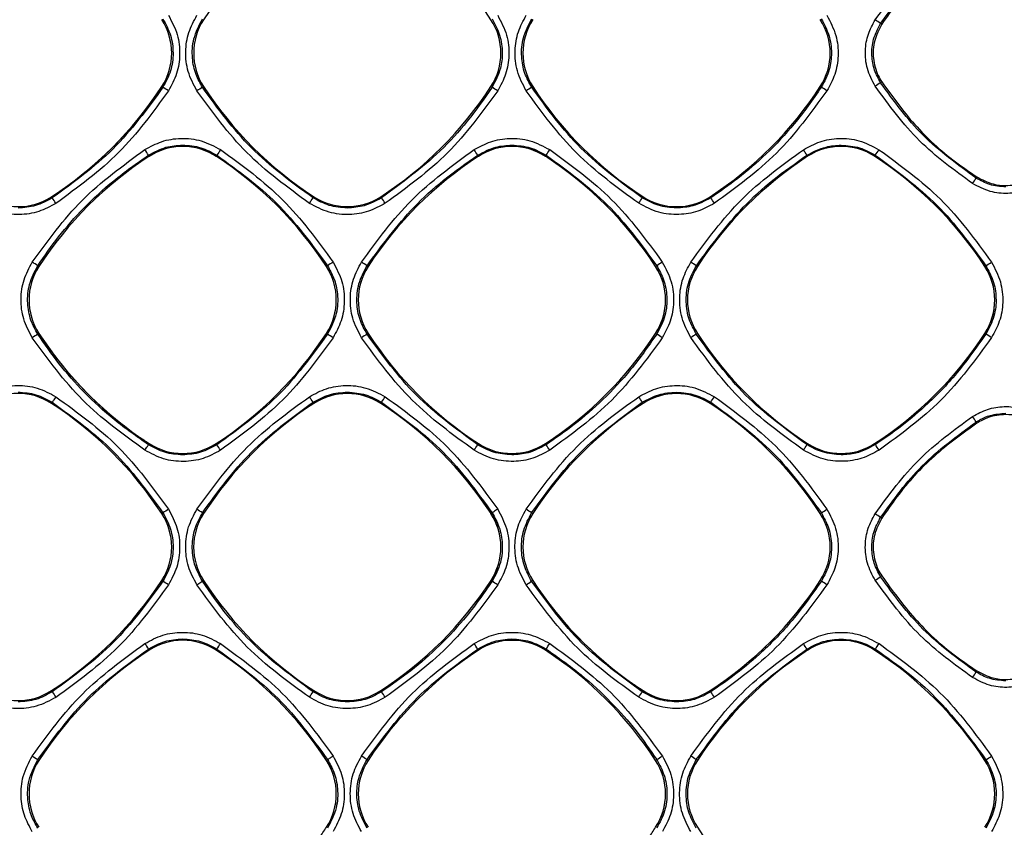
# Model space of a CAD drawing. Units: millimetres. Extents: x -2021 to 1230, y -744 to 1101.
# Drawn here: x 228 to 303, y 186 to 248 of the extents above; entities that cross this region are included whole.
import ezdxf

# ---------------------------------------------------------------- set-up
doc = ezdxf.new("R2010")
doc.units = ezdxf.units.MM

msp = doc.modelspace()

# ---------------------------------------------------------------- linework, layer by layer
at = {"color": 7, "linetype": 'Continuous', "lineweight": 25}
for p, q in [((293.424, 247.375), (293.336, 247.432)), ((293.423, 242.992), (293.335, 242.935)), ((238.836, 242.585), (238.749, 242.641)), ((241.927, 242.643), (241.838, 242.585)), ((263.834, 242.587), (263.747, 242.643)), ((266.924, 242.641), (266.841, 242.587)), ((288.829, 242.589), (288.749, 242.641)), ((237.795, 237.341), (237.738, 237.428)), ((242.879, 237.341), (242.936, 237.428)), ((262.795, 237.341), (262.739, 237.426)), ((267.879, 237.341), (267.934, 237.425)), ((287.795, 237.341), (287.742, 237.422)), ((292.879, 237.341), (292.931, 237.421)), ((300.642, 235.774), (300.585, 235.686)), ((230.379, 234.271), (230.436, 234.183)), ((250.296, 234.273), (250.238, 234.184)), ((255.378, 234.273), (255.435, 234.185)), ((275.295, 234.271), (275.24, 234.187)), ((280.379, 234.271), (280.433, 234.188)), ((229.424, 228.971), (229.336, 229.028)), ((251.249, 228.971), (251.336, 229.027)), ((254.424, 228.971), (254.338, 229.027)), ((276.249, 228.971), (276.334, 229.026)), ((279.424, 228.971), (279.341, 229.025)), ((301.249, 228.971), (301.329, 229.022)), ((229.424, 223.886), (229.336, 223.829)), ((251.337, 223.829), (251.249, 223.886)), ((254.424, 223.886), (254.337, 223.829)), ((276.334, 223.831), (276.249, 223.886)), ((279.424, 223.886), (279.34, 223.831)), ((301.329, 223.834), (301.249, 223.886)), ((230.379, 218.566), (230.437, 218.655)), ((250.295, 218.566), (250.237, 218.654)), ((255.379, 218.566), (255.436, 218.654)), ((275.295, 218.566), (275.239, 218.652)), ((280.379, 218.566), (280.434, 218.651)), ((300.642, 217.066), (300.585, 217.154)), ((237.795, 215.516), (237.737, 215.427)), ((242.879, 215.516), (242.937, 215.428)), ((262.795, 215.516), (262.738, 215.429)), ((267.879, 215.516), (267.936, 215.429)), ((287.795, 215.516), (287.74, 215.432)), ((292.879, 215.516), (292.933, 215.433)), ((238.749, 210.196), (238.838, 210.254)), ((241.924, 210.196), (241.836, 210.254)), ((263.749, 210.196), (263.837, 210.253)), ((266.924, 210.196), (266.837, 210.253)), ((288.749, 210.196), (288.833, 210.251)), ((293.421, 209.848), (293.333, 209.905)), ((238.749, 205.111), (238.838, 205.053)), ((241.924, 205.111), (241.836, 205.053)), ((263.837, 205.054), (263.749, 205.111)), ((266.924, 205.111), (266.837, 205.054)), ((288.834, 205.056), (288.749, 205.111)), ((293.42, 205.459), (293.333, 205.402)), ((237.795, 199.811), (237.737, 199.9)), ((242.879, 199.811), (242.937, 199.9)), ((262.795, 199.811), (262.737, 199.899)), ((267.879, 199.811), (267.936, 199.899)), ((287.795, 199.811), (287.739, 199.896)), ((292.879, 199.811), (292.934, 199.895)), ((300.641, 198.24), (300.584, 198.152)), ((230.379, 196.741), (230.437, 196.652)), ((250.295, 196.741), (250.237, 196.652)), ((255.379, 196.741), (255.437, 196.652)), ((275.295, 196.741), (275.238, 196.654)), ((280.379, 196.741), (280.435, 196.655)), ((229.424, 191.441), (229.336, 191.498)), ((251.249, 191.441), (251.338, 191.499)), ((254.424, 191.441), (254.336, 191.499)), ((276.249, 191.441), (276.336, 191.497)), ((279.424, 191.441), (279.338, 191.497)), ((301.249, 191.441), (301.332, 191.495))]:
    msp.add_line(p, q, dxfattribs=at)
at = {"color": 7, "linetype": 'Continuous', "lineweight": 25, "flags": 128}
for points in [[(230.71, 219.075), (230.657, 218.994), (230.607, 218.916), (230.56, 218.844), (230.519, 218.78), (230.485, 218.728), (230.459, 218.689), (230.443, 218.664), (230.437, 218.655)], [(237.465, 215.009), (237.518, 215.09), (237.568, 215.168), (237.615, 215.239), (237.656, 215.302), (237.69, 215.354), (237.715, 215.393), (237.731, 215.418), (237.737, 215.427)], [(264.259, 210.527), (264.178, 210.474), (264.099, 210.423), (264.027, 210.376), (263.963, 210.335), (263.911, 210.301), (263.871, 210.275), (263.846, 210.259), (263.837, 210.253)], [(241.417, 204.782), (241.498, 204.834), (241.575, 204.885), (241.647, 204.931), (241.71, 204.972), (241.763, 205.006), (241.802, 205.031), (241.826, 205.047), (241.836, 205.053)], [(251.758, 191.771), (251.677, 191.719), (251.599, 191.668), (251.527, 191.621), (251.464, 191.58), (251.412, 191.546), (251.372, 191.521), (251.347, 191.505), (251.338, 191.499)]]:
    msp.add_lwpolyline(points, dxfattribs=at)
at = {"color": 7, "linetype": 'Continuous', "lineweight": 25}
for centre, radius, start, end in [((265.832, 232.188), 28.511, 123.01995, 146.98005), ((239.841, 232.188), 28.511, 33.01995, 56.98005), ((234.838, 245.184), 4.665, 0, 33.04691), ((234.838, 245.184), 4.666, 326.98004, 33.01995), ((245.836, 245.184), 4.663, 146.98005, 213.01995), ((259.838, 245.184), 4.663, 326.98005, 33.01995), ((270.836, 245.184), 4.666, 146.98005, 213.01995), ((284.838, 245.184), 4.666, 326.98004, 33.01995), ((289.39, 242.056), 6.668, 53.72292, 57.99585), ((234.838, 245.184), 4.665, 326.98003, 0), ((214.841, 258.179), 28.514, 303.01995, 326.98005), ((214.841, 258.179), 28.514, 325.09854, 326.98005), ((231.697, 230.904), 13.69, 56.47956, 58.56993), ((256.004, 220.101), 26.575, 122.21262, 123.28123), ((265.832, 258.179), 28.511, 213.01995, 236.98005), ((239.841, 258.179), 28.511, 303.01995, 326.98005), ((258.843, 234.21), 9.75, 56.27191, 59.21534), ((285.563, 213.085), 34.941, 122.40038, 123.20922), ((290.832, 258.179), 28.514, 213.01995, 236.98005), ((264.841, 258.179), 28.514, 303.01995, 326.98005), ((285.105, 236.158), 7.432, 56.04891, 59.92521), ((327.63, 189.479), 63.511, 122.68262, 123.12494), ((214.841, 258.179), 28.514, 303.01995, 325.09854), ((221.972, 227.638), 18.559, 31.83911, 33.38895), ((240.337, 233.429), 4.665, 90, 123.01995), ((240.337, 233.429), 4.666, 56.98005, 123.01995), ((240.337, 233.429), 4.665, 56.98006, 90), ((508.055, 65.565), 315.951, 146.95523, 147.0467), ((253.19, 231.675), 11.147, 31.06006, 33.63847), ((265.337, 233.429), 4.665, 90, 123.01995), ((265.337, 233.429), 4.666, 56.98005, 123.01995), ((265.337, 233.429), 4.665, 56.98006, 90), ((222.849, 267.189), 54.023, 326.56835, 327.10545), ((281.181, 233.612), 7.587, 30.14498, 33.92795), ((290.337, 233.429), 4.666, 56.98005, 123.01995), ((275.791, 249.019), 20.695, 325.91539, 327.32364), ((253.332, 213.433), 28.514, 123.01995, 146.98005), ((227.341, 213.433), 28.514, 33.01995, 56.98005), ((278.332, 213.433), 28.514, 123.01995, 146.98005), ((252.341, 213.433), 28.514, 33.01995, 56.98005), ((303.332, 213.433), 28.514, 123.01995, 146.98005), ((277.341, 213.433), 28.514, 33.01995, 56.98005), ((286.744, 244.234), 16.267, 326.57151, 328.30041), ((227.837, 238.183), 4.666, 236.98005, 303.01995), ((210.081, 220.501), 24.526, 32.7431, 33.90697), ((60.213, 357.227), 226.383, 326.95129, 327.07668), ((252.837, 238.183), 4.663, 236.98005, 303.01995), ((244.315, 226.505), 13.514, 32.51513, 34.62842), ((246.333, 252.527), 34.234, 326.78149, 327.60703), ((277.837, 238.183), 4.666, 236.98005, 303.01995), ((273.371, 229.145), 8.678, 32.23277, 35.52878), ((233.336, 226.429), 4.666, 146.98005, 213.01995), ((214.463, 206.842), 26.71, 56.16423, 57.23749), ((247.338, 226.429), 4.665, 0, 33.04691), ((247.338, 226.429), 4.666, 326.98004, 33.01995), ((280.16, 185.376), 52.309, 122.88497, 123.43693), ((258.336, 226.429), 4.666, 146.98005, 213.01995), ((245.904, 216.746), 14.898, 55.52233, 57.44276), ((272.338, 226.429), 4.665, 0, 33.04691), ((272.338, 226.429), 4.666, 326.98004, 33.01995), ((331.74, 144.473), 101.089, 122.94912, 123.23625), ((283.336, 226.429), 4.666, 146.98005, 213.01995), ((273.676, 221.003), 9.821, 54.77237, 57.67621), ((297.338, 226.429), 4.665, 0, 33.04691), ((297.338, 226.429), 4.666, 326.98004, 33.01995), ((190.888, 399.673), 203.27, 302.90998, 303.0536), ((247.338, 226.429), 4.665, 326.98003, 0), ((272.338, 226.429), 4.665, 326.98003, 0), ((297.338, 226.429), 4.665, 326.98003, 0), ((267.9, 163.797), 71.351, 122.71646, 123.11669), ((253.332, 239.424), 28.514, 213.0183, 235.09854), ((253.332, 239.424), 28.514, 213.01995, 236.98005), ((227.341, 239.424), 28.514, 303.01995, 326.98005), ((241.507, 208.004), 18.63, 56.61322, 58.15266), ((294.877, 160.753), 74.981, 122.72933, 123.10852), ((278.332, 239.424), 28.514, 213.01995, 236.98005), ((252.341, 239.424), 28.514, 303.01995, 326.98005), ((270.534, 214.208), 11.236, 56.36101, 58.92217), ((419.119, 8.074), 257.079, 122.93733, 123.0473), ((303.332, 239.424), 28.514, 213.01995, 236.98005), ((277.341, 239.424), 28.514, 303.01995, 326.98005), ((297.196, 216.771), 8.183, 56.1328, 59.66481), ((227.837, 214.654), 4.666, 56.98005, 123.01995), ((231.03, 206.625), 22.663, 32.05818, 33.32374), ((252.837, 214.654), 4.665, 90, 123.01995), ((252.837, 214.654), 4.666, 56.98005, 123.01995), ((252.837, 214.654), 4.665, 56.98006, 90), ((191.162, 260.886), 76.907, 326.69264, 327.06762), ((265.322, 212.66), 11.586, 31.13839, 33.6115), ((277.837, 214.654), 4.665, 90, 123.01995), ((277.837, 214.654), 4.666, 56.98005, 123.01995), ((277.837, 214.654), 4.665, 56.98005, 90), ((259.793, 232.523), 24.87, 326.09732, 327.26239), ((214.841, 194.658), 28.514, 33.01995, 56.98005), ((265.832, 194.658), 28.514, 123.01995, 146.98005), ((239.841, 194.658), 28.514, 33.01995, 56.98005), ((290.832, 194.658), 28.514, 123.01995, 146.98005), ((264.841, 194.658), 28.514, 33.01995, 56.98005), ((294.06, 213.365), 7.545, 30.14116, 33.93056), ((253.332, 239.424), 28.514, 235.09854, 236.98005), ((240.337, 219.428), 4.666, 236.98005, 303.01995), ((212.98, 195.505), 35.976, 32.83056, 33.62596), ((221.572, 241.731), 48.851, 326.84206, 327.42409), ((265.337, 219.428), 4.666, 236.98005, 303.01995), ((256.096, 207.281), 14.373, 32.54359, 34.53618), ((271.488, 225.546), 19.143, 326.62693, 328.10535), ((290.337, 219.428), 4.666, 236.98005, 303.01995), ((285.884, 210.398), 8.663, 32.22553, 35.53851), ((234.838, 207.654), 4.665, 0, 33.04691), ((234.838, 207.654), 4.666, 326.98005, 33.01995), ((373.57, 3.647), 246.656, 122.99277, 123.10913), ((245.836, 207.654), 4.666, 146.98005, 213.01995), ((212.477, 165.775), 53.294, 56.57208, 57.10929), ((259.838, 207.654), 4.665, 0, 33.04691), ((259.838, 207.654), 4.666, 326.98004, 33.01995), ((270.836, 207.654), 4.666, 146.98005, 213.01995), ((256.807, 195.514), 17.828, 55.76202, 57.36348), ((284.838, 207.654), 4.666, 326.98004, 33.01995), ((250.519, 269.911), 70.904, 302.7086, 303.11803), ((287.242, 201.226), 10.603, 54.93629, 57.61674), ((234.838, 207.654), 4.665, 326.98003, 0), ((259.838, 207.654), 4.665, 326.98003, 0), ((214.841, 220.649), 28.514, 303.01995, 326.98005), ((159.894, 82.879), 145.461, 56.93413, 57.13109), ((265.832, 220.649), 28.514, 213.01995, 236.98005), ((239.841, 220.649), 28.514, 303.01995, 326.98005), ((252.009, 186.156), 22.294, 56.66947, 57.95828), ((129.226, 416.076), 251.926, 302.99627, 303.10916), ((290.832, 220.649), 28.514, 213.0183, 235.09854), ((290.832, 220.649), 28.514, 213.01995, 236.98005), ((264.841, 220.649), 28.514, 303.01995, 326.98005), ((282.42, 194.486), 12.364, 56.41692, 58.7512), ((267.971, 243.728), 45.958, 302.87845, 303.49318), ((240.337, 195.899), 4.666, 56.98005, 123.01995), ((265.337, 195.899), 4.665, 90, 123.01995), ((265.337, 195.899), 4.666, 56.98005, 123.01995), ((265.337, 195.899), 4.665, 56.98005, 90), ((290.337, 195.899), 4.665, 90, 123.01995), ((290.337, 195.899), 4.666, 56.98005, 123.01995), ((290.337, 195.899), 4.665, 56.98005, 90), ((253.332, 175.903), 28.514, 123.01995, 146.98005), ((625.572, 452.425), 462.801, 213.00682, 213.0687), ((227.341, 175.903), 28.514, 33.01995, 56.98005), ((-64.074, 399.859), 366.386, 326.92342, 327.00167), ((278.332, 175.903), 28.514, 123.01995, 146.98005), ((243.014, 187.534), 23.279, 32.08604, 33.31583), ((252.341, 175.903), 28.514, 33.01995, 56.98005), ((238.335, 219.594), 35.555, 326.36239, 327.17282), ((303.332, 175.903), 28.514, 123.01995, 146.98005), ((278.266, 194.192), 11.058, 31.05308, 33.63659), ((277.341, 175.903), 28.514, 33.01995, 56.98005), ((280.158, 208.655), 15.49, 325.56436, 327.43325), ((289.68, 204.789), 12.765, 326.45434, 328.6727), ((227.837, 200.653), 4.666, 236.98005, 303.01995), ((275.566, 225.528), 53.576, 212.61302, 213.1479), ((128.364, 275.404), 145.103, 326.93311, 327.13017), ((252.837, 200.653), 4.666, 236.98005, 303.01995), ((222.634, 174.879), 39.372, 32.84748, 33.57527), ((290.832, 220.649), 28.514, 235.09854, 236.98005), ((253.544, 210.302), 25.63, 326.71528, 327.82542), ((277.837, 200.653), 4.666, 236.98005, 303.01995), ((269.225, 188.915), 13.623, 32.51463, 34.62265), ((233.336, 188.899), 4.666, 146.98005, 213.01995), ((249.612, 223.402), 37.802, 236.80411, 237.56267), ((247.338, 188.899), 4.665, 0, 33.04691), ((247.338, 188.899), 4.666, 326.98004, 33.01995), ((258.336, 188.899), 4.666, 146.98005, 213.01995), ((218.247, 136.662), 65.646, 56.65079, 57.08654), ((272.338, 188.899), 4.665, 0, 33.04691), ((272.338, 188.899), 4.666, 326.98004, 33.01995), ((246.134, 238.68), 56.022, 302.62418, 303.13962), ((283.336, 188.899), 4.666, 146.98005, 213.01995), ((268.619, 175.7), 19.09, 55.84336, 57.33495), ((297.338, 188.899), 4.665, 0, 33.04691), ((297.338, 188.899), 4.666, 326.98004, 33.01995), ((288.179, 212.442), 24.735, 302.12578, 303.30036), ((247.338, 188.899), 4.665, 326.98003, 0), ((272.338, 188.899), 4.665, 326.98003, 0), ((297.338, 188.899), 4.665, 326.98003, 0), ((227.341, 201.894), 28.514, 325.09854, 326.98005), ((252.341, 201.894), 28.514, 325.09854, 326.98005), ((303.332, 201.894), 28.514, 213.01995, 236.98005)]:
    msp.add_arc(centre, radius, start, end, dxfattribs=at)
for points, knots in [([(292.925, 247.711), (293.965, 249.139), (296.044, 251.992), (298.898, 254.067), (300.323, 255.104)], [0, 0, 0, 0, 0.500569, 1, 1, 1, 1]), ([(293.336, 247.432), (294.265, 248.718), (296.288, 251.521), (299.078, 253.569), (300.587, 254.677)], [0, 0, 0, 0, 0.459028, 1, 1, 1, 1]), ([(300.644, 254.589), (299.538, 253.791), (297.295, 252.172), (294.968, 249.619), (293.799, 247.92), (293.424, 247.375)], [0, 0, 0, 0, 0.397582, 0.806693, 1, 1, 1, 1]), ([(238.835, 247.782), (239.052, 247.379), (239.487, 246.57), (239.664, 245.188), (239.49, 243.802), (239.054, 242.991), (238.836, 242.585)], [0, 0, 0, 0, 0.248724, 0.499267, 0.749627, 1, 1, 1, 1]), ([(239.257, 248.059), (239.511, 247.58), (240.005, 246.648), (240.17, 245.093), (239.955, 243.604), (239.489, 242.744), (239.257, 242.317)], [0, 0, 0, 0, 0.266615, 0.518392, 0.760772, 1, 1, 1, 1]), ([(241.421, 242.317), (241.167, 242.797), (240.672, 243.73), (240.509, 245.286), (240.725, 246.773), (241.191, 247.632), (241.422, 248.059)], [0, 0, 0, 0, 0.267149, 0.518996, 0.761082, 1, 1, 1, 1]), ([(241.838, 242.585), (241.661, 242.902), (241.275, 243.592), (241.02, 244.859), (241.102, 246.354), (241.583, 247.287), (241.839, 247.782)], [0, 0, 0, 0, 0.198151, 0.430932, 0.698257, 1, 1, 1, 1]), ([(263.833, 247.78), (264.05, 247.377), (264.485, 246.568), (264.651, 245.258), (264.507, 243.877), (264.08, 243.059), (263.834, 242.587)], [0, 0, 0, 0, 0.249116, 0.499327, 0.711013, 1, 1, 1, 1]), ([(264.256, 248.058), (264.516, 247.567), (265.017, 246.617), (265.168, 245.046), (264.941, 243.574), (264.482, 242.733), (264.257, 242.319)], [0, 0, 0, 0, 0.273031, 0.527769, 0.768057, 1, 1, 1, 1]), ([(266.426, 242.319), (266.166, 242.813), (265.664, 243.764), (265.515, 245.338), (265.744, 246.807), (266.202, 247.646), (266.427, 248.058)], [0, 0, 0, 0, 0.2739835, 0.5289144, 0.7686801, 1, 1, 1, 1]), ([(266.841, 242.587), (266.65, 242.932), (266.248, 243.659), (266.018, 244.962), (266.131, 246.421), (266.598, 247.314), (266.841, 247.78)], [0, 0, 0, 0, 0.214651, 0.452907, 0.714707, 1, 1, 1, 1]), ([(288.828, 247.777), (289.045, 247.374), (289.48, 246.567), (289.65, 245.227), (289.494, 243.846), (289.063, 243.032), (288.829, 242.589)], [0, 0, 0, 0, 0.249272, 0.499282, 0.72765, 1, 1, 1, 1]), ([(289.255, 248.056), (289.516, 247.56), (290.021, 246.601), (290.165, 245.02), (289.931, 243.557), (289.477, 242.727), (289.256, 242.323)], [0, 0, 0, 0, 0.2759713, 0.5331925, 0.7726624, 1, 1, 1, 1]), ([(292.924, 242.668), (292.693, 243.106), (292.248, 243.953), (292.123, 245.345), (292.332, 246.629), (292.731, 247.357), (292.925, 247.711)], [0, 0, 0, 0, 0.2768633, 0.534674, 0.77358, 1, 1, 1, 1]), ([(293.335, 242.935), (293.165, 243.245), (292.81, 243.892), (292.621, 245.037), (292.732, 246.285), (293.13, 247.041), (293.336, 247.432)], [0, 0, 0, 0, 0.222894, 0.463876, 0.722928, 1, 1, 1, 1]), ([(293.424, 247.375), (293.215, 246.971), (292.796, 246.164), (292.724, 244.78), (293.002, 243.705), (293.327, 243.154), (293.423, 242.992)], [0, 0, 0, 0, 0.292525, 0.585049, 0.877527, 1, 1, 1, 1]), ([(293.423, 242.992), (294.221, 241.887), (295.84, 239.646), (298.394, 237.319), (300.095, 236.15), (300.642, 235.774)], [0, 0, 0, 0, 0.3972622, 0.8060466, 1, 1, 1, 1]), ([(238.836, 242.585), (237.643, 240.947), (235.282, 237.707), (232.04, 235.349), (230.436, 234.183)], [0, 0, 0, 0, 0.505398, 1, 1, 1, 1]), ([(239.257, 242.317), (238.073, 240.687), (235.675, 237.387), (232.378, 234.983), (230.71, 233.767)], [0, 0, 0, 0, 0.493973, 1, 1, 1, 1]), ([(249.968, 233.769), (248.304, 234.982), (245.007, 237.385), (242.609, 240.684), (241.421, 242.317)], [0, 0, 0, 0, 0.504911, 1, 1, 1, 1]), ([(250.238, 234.184), (248.601, 235.378), (245.361, 237.74), (243.004, 240.982), (241.838, 242.585)], [0, 0, 0, 0, 0.505439, 1, 1, 1, 1]), ([(263.834, 242.587), (263.223, 241.713), (262.029, 240.004), (259.332, 237.046), (256.972, 235.313), (255.435, 234.185)], [0, 0, 0, 0, 0.267254, 0.523105, 1, 1, 1, 1]), ([(264.257, 242.319), (263.063, 240.677), (260.664, 237.379), (257.367, 234.976), (255.711, 233.77)], [0, 0, 0, 0, 0.497657, 1, 1, 1, 1]), ([(274.973, 233.773), (273.328, 234.97), (270.03, 237.369), (267.629, 240.667), (266.426, 242.319)], [0, 0, 0, 0, 0.4987756, 1, 1, 1, 1]), ([(275.24, 234.187), (273.613, 235.372), (270.373, 237.732), (268.015, 240.973), (266.841, 242.587)], [0, 0, 0, 0, 0.502091, 1, 1, 1, 1]), ([(288.829, 242.589), (288.17, 241.646), (286.909, 239.843), (284.739, 237.557), (282.605, 235.68), (281.129, 234.666), (280.433, 234.188)], [0, 0, 0, 0, 0.288373, 0.5511705, 0.7883827, 1, 1, 1, 1]), ([(289.256, 242.323), (288.053, 240.67), (285.653, 237.372), (282.356, 234.971), (280.711, 233.774)], [0, 0, 0, 0, 0.501158, 1, 1, 1, 1]), ([(300.32, 235.272), (298.915, 236.293), (296.059, 238.368), (293.98, 241.22), (292.924, 242.668)], [0, 0, 0, 0, 0.492288, 1, 1, 1, 1]), ([(300.585, 235.686), (299.179, 236.71), (296.382, 238.747), (294.347, 241.544), (293.335, 242.935)], [0, 0, 0, 0, 0.502761, 1, 1, 1, 1]), ([(237.467, 237.851), (237.883, 238.077), (238.734, 238.541), (240.224, 238.766), (241.794, 238.603), (242.733, 238.104), (243.21, 237.851)], [0, 0, 0, 0, 0.23289, 0.477407, 0.73445, 1, 1, 1, 1]), ([(262.471, 237.85), (262.88, 238.073), (263.718, 238.531), (265.19, 238.762), (266.767, 238.612), (267.719, 238.109), (268.211, 237.849)], [0, 0, 0, 0, 0.229788, 0.470492, 0.72682, 1, 1, 1, 1]), ([(287.476, 237.847), (287.886, 238.07), (288.722, 238.527), (290.187, 238.757), (291.761, 238.61), (292.715, 238.107), (293.211, 237.846)], [0, 0, 0, 0, 0.2304021, 0.4696175, 0.7243779, 1, 1, 1, 1]), ([(228.918, 229.303), (230.104, 230.934), (232.503, 234.234), (235.801, 236.636), (237.467, 237.851)], [0, 0, 0, 0, 0.494514, 1, 1, 1, 1]), ([(237.738, 237.428), (238.171, 237.663), (238.985, 238.105), (239.906, 238.169), (240.337, 238.198)], [0, 0, 0, 0, 0.532733, 1, 1, 1, 1]), ([(240.337, 238.198), (240.805, 238.163), (241.727, 238.094), (242.537, 237.648), (242.936, 237.428)], [0, 0, 0, 0, 0.507209, 1, 1, 1, 1]), ([(243.21, 237.851), (244.858, 236.652), (248.156, 234.252), (250.557, 230.954), (251.758, 229.303)], [0, 0, 0, 0, 0.499438, 1, 1, 1, 1]), ([(253.921, 229.303), (255.116, 230.945), (257.517, 234.243), (260.815, 236.644), (262.471, 237.85)], [0, 0, 0, 0, 0.497885, 1, 1, 1, 1]), ([(262.739, 237.426), (263.188, 237.668), (264.003, 238.107), (264.924, 238.168), (265.337, 238.195)], [0, 0, 0, 0, 0.550996, 1, 1, 1, 1]), ([(265.337, 238.195), (265.811, 238.159), (266.733, 238.089), (267.542, 237.642), (267.934, 237.425)], [0, 0, 0, 0, 0.514531, 1, 1, 1, 1]), ([(268.211, 237.849), (269.852, 236.655), (273.15, 234.256), (275.551, 230.959), (276.758, 229.302)], [0, 0, 0, 0, 0.49754, 1, 1, 1, 1]), ([(278.927, 229.302), (280.132, 230.956), (282.533, 234.252), (285.832, 236.651), (287.476, 237.847)], [0, 0, 0, 0, 0.501537, 1, 1, 1, 1]), ([(287.742, 237.422), (288.212, 237.673), (289.028, 238.109), (289.948, 238.166), (290.337, 238.19)], [0, 0, 0, 0, 0.576574, 1, 1, 1, 1]), ([(290.337, 238.19), (290.816, 238.153), (291.737, 238.082), (292.544, 237.635), (292.931, 237.421)], [0, 0, 0, 0, 0.520011, 1, 1, 1, 1]), ([(293.211, 237.846), (294.838, 236.663), (298.136, 234.265), (300.538, 230.97), (301.756, 229.3)], [0, 0, 0, 0, 0.493242, 1, 1, 1, 1]), ([(229.336, 229.028), (229.848, 229.771), (230.909, 231.31), (232.841, 233.475), (235.1, 235.589), (236.841, 236.803), (237.738, 237.428)], [0, 0, 0, 0, 0.226169, 0.468227, 0.726175, 1, 1, 1, 1]), ([(242.936, 237.428), (244.516, 236.28), (247.76, 233.926), (250.124, 230.688), (251.336, 229.027)], [0, 0, 0, 0, 0.487339, 1, 1, 1, 1]), ([(254.338, 229.027), (255.461, 230.558), (257.191, 232.915), (260.146, 235.614), (261.862, 236.813), (262.739, 237.426)], [0, 0, 0, 0, 0.4750783, 0.7313832, 1, 1, 1, 1]), ([(267.934, 237.425), (269.557, 236.243), (272.797, 233.884), (275.156, 230.643), (276.334, 229.026)], [0, 0, 0, 0, 0.5009232, 1, 1, 1, 1]), ([(279.341, 229.025), (280.468, 230.561), (282.201, 232.92), (285.157, 235.617), (286.868, 236.812), (287.742, 237.422)], [0, 0, 0, 0, 0.476589, 0.732518, 1, 1, 1, 1]), ([(292.931, 237.421), (294.57, 236.226), (297.809, 233.864), (300.165, 230.623), (301.329, 229.022)], [0, 0, 0, 0, 0.506113, 1, 1, 1, 1]), ([(302.833, 235.02), (302.419, 235.052), (301.621, 235.113), (300.921, 235.5), (300.585, 235.686)], [0, 0, 0, 0, 0.518791, 1, 1, 1, 1]), ([(300.642, 235.774), (301.045, 235.564), (301.735, 235.205), (302.964, 235.077), (304.067, 235.244), (304.743, 235.619), (305.024, 235.775)], [0, 0, 0, 0, 0.292324, 0.500017, 0.792437, 1, 1, 1, 1]), ([(305.362, 235.274), (304.999, 235.076), (304.262, 234.674), (302.975, 234.472), (301.593, 234.602), (300.756, 235.043), (300.32, 235.272)], [0, 0, 0, 0, 0.231926, 0.470843, 0.724425, 1, 1, 1, 1]), ([(230.436, 234.183), (230.02, 233.956), (229.209, 233.512), (228.287, 233.445), (227.837, 233.413)], [0, 0, 0, 0, 0.512298, 1, 1, 1, 1]), ([(252.837, 233.414), (252.369, 233.449), (251.447, 233.519), (250.637, 233.965), (250.238, 234.184)], [0, 0, 0, 0, 0.507353, 1, 1, 1, 1]), ([(255.435, 234.185), (255.007, 233.952), (254.195, 233.509), (253.273, 233.445), (252.837, 233.414)], [0, 0, 0, 0, 0.52668, 1, 1, 1, 1]), ([(277.837, 233.418), (277.364, 233.454), (276.442, 233.524), (275.633, 233.97), (275.24, 234.187)], [0, 0, 0, 0, 0.513417, 1, 1, 1, 1]), ([(280.433, 234.188), (279.99, 233.948), (279.176, 233.508), (278.255, 233.446), (277.837, 233.418)], [0, 0, 0, 0, 0.5452386, 1, 1, 1, 1]), ([(230.71, 233.767), (230.286, 233.537), (229.419, 233.066), (227.913, 232.85), (226.354, 233.026), (225.43, 233.519), (224.966, 233.767)], [0, 0, 0, 0, 0.2376101, 0.485241, 0.7413132, 1, 1, 1, 1]), ([(255.711, 233.77), (255.298, 233.544), (254.454, 233.084), (252.974, 232.855), (251.4, 233.011), (250.453, 233.512), (249.968, 233.769)], [0, 0, 0, 0, 0.231464, 0.473773, 0.730433, 1, 1, 1, 1]), ([(280.711, 233.774), (280.301, 233.549), (279.463, 233.092), (277.996, 232.862), (276.421, 233.009), (275.467, 233.512), (274.973, 233.773)], [0, 0, 0, 0, 0.230592, 0.470142, 0.725208, 1, 1, 1, 1]), ([(228.917, 223.558), (228.67, 224.022), (228.181, 224.937), (228.003, 226.48), (228.208, 227.988), (228.682, 228.865), (228.918, 229.303)], [0, 0, 0, 0, 0.258529, 0.509581, 0.75546, 1, 1, 1, 1]), ([(229.336, 223.829), (229.143, 224.178), (228.739, 224.912), (228.511, 226.222), (228.629, 227.677), (229.094, 228.566), (229.336, 229.028)], [0, 0, 0, 0, 0.216991, 0.45601, 0.717028, 1, 1, 1, 1]), ([(251.336, 229.027), (251.505, 228.728), (251.881, 228.062), (252.15, 226.819), (252.09, 225.302), (251.6, 224.343), (251.337, 223.829)], [0, 0, 0, 0, 0.1876323, 0.4169297, 0.6877738, 1, 1, 1, 1]), ([(251.758, 229.303), (252.013, 228.822), (252.511, 227.884), (252.672, 226.32), (252.451, 224.834), (251.987, 223.98), (251.759, 223.56)], [0, 0, 0, 0, 0.267535, 0.5217, 0.764411, 1, 1, 1, 1]), ([(253.92, 223.56), (253.665, 224.041), (253.168, 224.98), (253.007, 226.545), (253.229, 228.03), (253.693, 228.883), (253.921, 229.303)], [0, 0, 0, 0, 0.267528, 0.522098, 0.764736, 1, 1, 1, 1]), ([(254.337, 223.829), (254.14, 224.189), (253.73, 224.937), (253.511, 226.26), (253.64, 227.702), (254.1, 228.576), (254.338, 229.027)], [0, 0, 0, 0, 0.22315, 0.464219, 0.723179, 1, 1, 1, 1]), ([(276.334, 229.026), (276.525, 228.679), (276.928, 227.948), (277.157, 226.642), (277.043, 225.186), (276.577, 224.295), (276.334, 223.831)], [0, 0, 0, 0, 0.2158285, 0.4544588, 0.7158618, 1, 1, 1, 1]), ([(276.758, 229.302), (277.016, 228.814), (277.519, 227.863), (277.671, 226.286), (277.44, 224.811), (276.982, 223.972), (276.758, 223.562)], [0, 0, 0, 0, 0.27158, 0.528743, 0.770269, 1, 1, 1, 1]), ([(278.926, 223.563), (278.668, 224.052), (278.164, 225.005), (278.014, 226.584), (278.246, 228.057), (278.704, 228.894), (278.927, 229.302)], [0, 0, 0, 0, 0.2720232, 0.5298333, 0.7710374, 1, 1, 1, 1]), ([(279.34, 223.831), (279.139, 224.199), (278.724, 224.958), (278.514, 226.292), (278.652, 227.722), (279.107, 228.583), (279.341, 229.025)], [0, 0, 0, 0, 0.228269, 0.471038, 0.72829, 1, 1, 1, 1]), ([(301.329, 229.022), (301.528, 228.658), (301.941, 227.904), (302.154, 226.576), (302.02, 225.144), (301.564, 224.279), (301.329, 223.834)], [0, 0, 0, 0, 0.226357, 0.468487, 0.726367, 1, 1, 1, 1]), ([(301.756, 229.3), (302.014, 228.812), (302.518, 227.857), (302.668, 226.276), (302.433, 224.804), (301.977, 223.97), (301.757, 223.566)], [0, 0, 0, 0, 0.27165, 0.531087, 0.772988, 1, 1, 1, 1]), ([(237.465, 215.009), (235.815, 216.21), (232.517, 218.611), (230.117, 221.909), (228.917, 223.558)], [0, 0, 0, 0, 0.500246, 1, 1, 1, 1]), ([(237.737, 215.427), (236.851, 216.045), (235.124, 217.248), (232.872, 219.349), (230.928, 221.521), (229.856, 223.074), (229.336, 223.829)], [0, 0, 0, 0, 0.270411, 0.527214, 0.770411, 1, 1, 1, 1]), ([(251.337, 223.829), (250.127, 222.171), (247.763, 218.932), (244.52, 216.577), (242.937, 215.428)], [0, 0, 0, 0, 0.511967, 1, 1, 1, 1]), ([(251.759, 223.56), (250.562, 221.914), (248.162, 218.615), (244.864, 216.214), (243.21, 215.01)], [0, 0, 0, 0, 0.498716, 1, 1, 1, 1]), ([(262.469, 215.012), (260.828, 216.206), (257.529, 218.605), (255.127, 221.903), (253.92, 223.56)], [0, 0, 0, 0, 0.4974913, 1, 1, 1, 1]), ([(262.738, 215.429), (261.112, 216.613), (257.871, 218.973), (255.512, 222.215), (254.337, 223.829)], [0, 0, 0, 0, 0.5018147, 1, 1, 1, 1]), ([(276.334, 223.831), (275.695, 222.915), (274.462, 221.148), (272.324, 218.879), (270.172, 216.969), (268.659, 215.928), (267.936, 215.429)], [0, 0, 0, 0, 0.2798, 0.539739, 0.779807, 1, 1, 1, 1]), ([(276.758, 223.562), (275.553, 221.906), (273.152, 218.608), (269.854, 216.208), (268.212, 215.013)], [0, 0, 0, 0, 0.502172, 1, 1, 1, 1]), ([(287.474, 215.016), (285.854, 216.192), (282.554, 218.589), (280.15, 221.885), (278.926, 223.563)], [0, 0, 0, 0, 0.4908285, 1, 1, 1, 1]), ([(287.74, 215.432), (286.114, 216.616), (282.874, 218.975), (280.515, 222.216), (279.34, 223.831)], [0, 0, 0, 0, 0.50163, 1, 1, 1, 1]), ([(301.329, 223.834), (300.525, 222.701), (299.067, 220.646), (296.659, 218.257), (294.654, 216.598), (293.435, 215.773), (292.933, 215.433)], [0, 0, 0, 0, 0.348053, 0.630775, 0.848104, 1, 1, 1, 1]), ([(301.757, 223.566), (300.544, 221.901), (298.143, 218.604), (294.845, 216.205), (293.212, 215.017)], [0, 0, 0, 0, 0.505017, 1, 1, 1, 1]), ([(224.965, 219.075), (225.398, 219.309), (226.275, 219.783), (227.788, 219.991), (229.335, 219.81), (230.25, 219.321), (230.71, 219.075)], [0, 0, 0, 0, 0.242449, 0.490285, 0.743484, 1, 1, 1, 1]), ([(249.967, 219.075), (250.388, 219.304), (251.243, 219.769), (252.731, 219.989), (254.295, 219.827), (255.232, 219.33), (255.711, 219.075)], [0, 0, 0, 0, 0.235632, 0.478913, 0.733385, 1, 1, 1, 1]), ([(274.971, 219.074), (275.39, 219.302), (276.238, 219.763), (277.715, 219.986), (279.281, 219.83), (280.225, 219.331), (280.712, 219.073)], [0, 0, 0, 0, 0.2345653, 0.4755055, 0.7289774, 1, 1, 1, 1]), ([(227.837, 219.425), (228.298, 219.391), (229.221, 219.323), (230.031, 218.877), (230.437, 218.655)], [0, 0, 0, 0, 0.500007, 1, 1, 1, 1]), ([(230.71, 219.075), (232.363, 217.871), (235.661, 215.47), (238.061, 212.171), (239.258, 210.527)], [0, 0, 0, 0, 0.5013861, 1, 1, 1, 1]), ([(241.417, 210.527), (242.615, 212.172), (245.016, 215.471), (248.314, 217.872), (249.967, 219.075)], [0, 0, 0, 0, 0.498797, 1, 1, 1, 1]), ([(250.237, 218.654), (250.643, 218.877), (251.453, 219.322), (252.376, 219.39), (252.837, 219.424)], [0, 0, 0, 0, 0.500007, 1, 1, 1, 1]), ([(252.837, 219.424), (253.316, 219.387), (254.239, 219.316), (255.048, 218.869), (255.436, 218.654)], [0, 0, 0, 0, 0.519771, 1, 1, 1, 1]), ([(255.711, 219.075), (257.362, 217.873), (260.66, 215.473), (263.06, 212.174), (264.259, 210.527)], [0, 0, 0, 0, 0.500527, 1, 1, 1, 1]), ([(266.421, 210.527), (267.629, 212.184), (270.031, 215.482), (273.33, 217.881), (274.971, 219.074)], [0, 0, 0, 0, 0.502622, 1, 1, 1, 1]), ([(275.239, 218.652), (275.644, 218.874), (276.454, 219.319), (277.376, 219.387), (277.837, 219.421)], [0, 0, 0, 0, 0.500015, 1, 1, 1, 1]), ([(277.837, 219.421), (278.321, 219.383), (279.243, 219.311), (280.051, 218.863), (280.434, 218.651)], [0, 0, 0, 0, 0.525482, 1, 1, 1, 1]), ([(280.712, 219.073), (282.336, 217.893), (285.635, 215.495), (288.039, 212.199), (289.259, 210.526)], [0, 0, 0, 0, 0.492316, 1, 1, 1, 1]), ([(230.437, 218.655), (232.057, 217.475), (235.299, 215.115), (237.658, 211.874), (238.838, 210.254)], [0, 0, 0, 0, 0.499999, 1, 1, 1, 1]), ([(241.836, 210.254), (242.996, 211.85), (245.352, 215.092), (248.592, 217.454), (250.237, 218.654)], [0, 0, 0, 0, 0.492201, 1, 1, 1, 1]), ([(255.436, 218.654), (257.073, 217.461), (260.313, 215.099), (262.67, 211.857), (263.837, 210.253)], [0, 0, 0, 0, 0.505109, 1, 1, 1, 1]), ([(266.837, 210.253), (267.993, 211.843), (270.349, 215.086), (273.589, 217.448), (275.239, 218.652)], [0, 0, 0, 0, 0.490543, 1, 1, 1, 1]), ([(280.434, 218.651), (282.091, 217.441), (285.329, 215.078), (287.683, 211.835), (288.833, 210.251)], [0, 0, 0, 0, 0.511565, 1, 1, 1, 1]), ([(300.32, 217.576), (300.692, 217.778), (301.44, 218.184), (302.739, 218.377), (304.111, 218.239), (304.937, 217.802), (305.366, 217.575)], [0, 0, 0, 0, 0.236572, 0.477168, 0.729044, 1, 1, 1, 1]), ([(292.921, 210.181), (293.974, 211.625), (296.055, 214.477), (298.91, 216.552), (300.32, 217.576)], [0, 0, 0, 0, 0.506253, 1, 1, 1, 1]), ([(300.585, 217.154), (300.597, 217.161), (300.63, 217.182), (300.729, 217.244), (301.061, 217.433), (301.762, 217.733), (302.438, 217.787), (302.835, 217.82)], [0, 0, 0, 0, 0.018012, 0.048772, 0.148506, 0.500333, 1, 1, 1, 1]), ([(305.028, 217.064), (304.624, 217.275), (303.934, 217.635), (302.704, 217.763), (301.6, 217.596), (300.923, 217.221), (300.642, 217.066)], [0, 0, 0, 0, 0.292447, 0.49994, 0.792447, 1, 1, 1, 1]), ([(293.333, 209.905), (294.319, 211.263), (296.351, 214.063), (299.146, 216.103), (300.585, 217.154)], [0, 0, 0, 0, 0.4851203, 1, 1, 1, 1]), ([(300.642, 217.066), (299.536, 216.268), (297.293, 214.648), (294.965, 212.095), (293.796, 210.394), (293.421, 209.848)], [0, 0, 0, 0, 0.397503, 0.80653, 1, 1, 1, 1]), ([(240.337, 214.657), (239.876, 214.691), (238.953, 214.759), (238.142, 215.205), (237.737, 215.427)], [0, 0, 0, 0, 0.499997, 1, 1, 1, 1]), ([(242.937, 215.428), (242.531, 215.205), (241.721, 214.759), (240.798, 214.691), (240.337, 214.657)], [0, 0, 0, 0, 0.4999946, 1, 1, 1, 1]), ([(265.337, 214.659), (264.864, 214.695), (263.941, 214.765), (263.132, 215.211), (262.738, 215.429)], [0, 0, 0, 0, 0.512995, 1, 1, 1, 1]), ([(267.936, 215.429), (267.49, 215.189), (266.676, 214.748), (265.754, 214.687), (265.337, 214.659)], [0, 0, 0, 0, 0.546913, 1, 1, 1, 1]), ([(290.337, 214.663), (289.857, 214.7), (288.935, 214.771), (288.127, 215.218), (287.74, 215.432)], [0, 0, 0, 0, 0.521103, 1, 1, 1, 1]), ([(292.933, 215.433), (292.452, 215.177), (291.635, 214.742), (290.715, 214.686), (290.337, 214.663)], [0, 0, 0, 0, 0.588441, 1, 1, 1, 1]), ([(243.21, 215.01), (242.779, 214.776), (241.905, 214.303), (240.396, 214.094), (238.847, 214.272), (237.929, 214.762), (237.465, 215.009)], [0, 0, 0, 0, 0.241503, 0.488527, 0.741845, 1, 1, 1, 1]), ([(268.212, 215.013), (267.79, 214.784), (266.936, 214.319), (265.452, 214.099), (263.889, 214.259), (262.951, 214.756), (262.469, 215.012)], [0, 0, 0, 0, 0.236188, 0.478384, 0.731892, 1, 1, 1, 1]), ([(293.212, 215.017), (292.79, 214.788), (291.938, 214.325), (290.46, 214.105), (288.9, 214.262), (287.96, 214.759), (287.474, 215.016)], [0, 0, 0, 0, 0.236733, 0.477456, 0.729457, 1, 1, 1, 1]), ([(238.838, 210.254), (239.056, 209.848), (239.492, 209.037), (239.667, 207.654), (239.492, 206.27), (239.056, 205.459), (238.838, 205.053)], [0, 0, 0, 0, 0.249997, 0.499995, 0.749996, 1, 1, 1, 1]), ([(239.258, 210.527), (239.504, 210.067), (239.991, 209.155), (240.173, 207.613), (239.969, 206.1), (239.494, 205.219), (239.258, 204.781)], [0, 0, 0, 0, 0.256395, 0.507986, 0.755284, 1, 1, 1, 1]), ([(241.417, 204.782), (241.173, 205.237), (240.687, 206.144), (240.501, 207.683), (240.703, 209.202), (241.18, 210.087), (241.417, 210.527)], [0, 0, 0, 0, 0.253937, 0.505614, 0.75424, 1, 1, 1, 1]), ([(241.836, 205.053), (241.61, 205.478), (241.164, 206.314), (241.007, 207.722), (241.201, 209.082), (241.626, 209.867), (241.836, 210.254)], [0, 0, 0, 0, 0.260985, 0.514649, 0.76099, 1, 1, 1, 1]), ([(263.837, 210.253), (264.029, 209.904), (264.434, 209.17), (264.661, 207.86), (264.544, 206.405), (264.079, 205.516), (263.837, 205.054)], [0, 0, 0, 0, 0.216973, 0.4559892, 0.7170104, 1, 1, 1, 1]), ([(264.259, 210.527), (264.511, 210.053), (265.008, 209.118), (265.174, 207.554), (264.953, 206.06), (264.487, 205.203), (264.259, 204.783)], [0, 0, 0, 0, 0.263974, 0.519984, 0.764934, 1, 1, 1, 1]), ([(266.421, 204.784), (266.169, 205.257), (265.672, 206.192), (265.506, 207.758), (265.728, 209.252), (266.194, 210.108), (266.421, 210.527)], [0, 0, 0, 0, 0.2635669, 0.5202512, 0.7653933, 1, 1, 1, 1]), ([(266.837, 205.054), (266.629, 205.437), (266.206, 206.217), (266.009, 207.571), (266.162, 208.983), (266.61, 209.825), (266.837, 210.253)], [0, 0, 0, 0, 0.236834, 0.482452, 0.736845, 1, 1, 1, 1]), ([(288.833, 210.251), (289.036, 209.878), (289.454, 209.113), (289.66, 207.774), (289.518, 206.349), (289.066, 205.494), (288.834, 205.056)], [0, 0, 0, 0, 0.23079, 0.474388, 0.730792, 1, 1, 1, 1]), ([(289.259, 210.526), (289.512, 210.05), (290.011, 209.109), (290.174, 207.536), (289.946, 206.046), (289.484, 205.198), (289.259, 204.786)], [0, 0, 0, 0, 0.265117, 0.523883, 0.768936, 1, 1, 1, 1]), ([(292.92, 205.132), (292.698, 205.55), (292.257, 206.38), (292.115, 207.766), (292.317, 209.076), (292.724, 209.82), (292.921, 210.181)], [0, 0, 0, 0, 0.264963, 0.524895, 0.769893, 1, 1, 1, 1]), ([(293.333, 205.402), (293.152, 205.734), (292.785, 206.411), (292.615, 207.585), (292.749, 208.807), (293.136, 209.535), (293.333, 209.905)], [0, 0, 0, 0, 0.23736, 0.483148, 0.737365, 1, 1, 1, 1]), ([(293.421, 209.848), (293.211, 209.444), (292.792, 208.636), (292.72, 207.25), (292.998, 206.173), (293.324, 205.621), (293.42, 205.459)], [0, 0, 0, 0, 0.29248, 0.584965, 0.877422, 1, 1, 1, 1]), ([(238.838, 205.053), (237.653, 203.426), (235.293, 200.186), (232.051, 197.827), (230.437, 196.652)], [0, 0, 0, 0, 0.502091, 1, 1, 1, 1]), ([(250.237, 196.652), (248.699, 197.781), (246.337, 199.515), (243.64, 202.472), (242.446, 204.181), (241.836, 205.053)], [0, 0, 0, 0, 0.4772005, 0.7329754, 1, 1, 1, 1]), ([(263.837, 205.054), (263.216, 204.163), (262.008, 202.429), (259.901, 200.174), (257.732, 198.235), (256.186, 197.169), (255.437, 196.652)], [0, 0, 0, 0, 0.272014, 0.529355, 0.772017, 1, 1, 1, 1]), ([(275.238, 196.654), (273.63, 197.824), (270.388, 200.181), (268.027, 203.421), (266.837, 205.054)], [0, 0, 0, 0, 0.496061, 1, 1, 1, 1]), ([(288.834, 205.056), (288.069, 203.975), (286.665, 201.989), (284.322, 199.627), (282.28, 197.909), (280.99, 197.032), (280.435, 196.655)], [0, 0, 0, 0, 0.331704, 0.608964, 0.831739, 1, 1, 1, 1]), ([(300.319, 197.735), (298.931, 198.742), (296.074, 200.814), (293.991, 203.666), (292.92, 205.132)], [0, 0, 0, 0, 0.485874, 1, 1, 1, 1]), ([(300.584, 198.152), (299.176, 199.178), (296.379, 201.215), (294.343, 204.013), (293.333, 205.402)], [0, 0, 0, 0, 0.50356, 1, 1, 1, 1]), ([(293.42, 205.459), (294.219, 204.353), (295.838, 202.111), (298.393, 199.784), (300.094, 198.615), (300.641, 198.24)], [0, 0, 0, 0, 0.397343, 0.806208, 1, 1, 1, 1]), ([(239.258, 204.781), (238.059, 203.134), (235.658, 199.836), (232.36, 197.434), (230.708, 196.232)], [0, 0, 0, 0, 0.4993785, 1, 1, 1, 1]), ([(249.965, 196.234), (248.317, 197.433), (245.019, 199.834), (242.618, 203.132), (241.417, 204.782)], [0, 0, 0, 0, 0.499758, 1, 1, 1, 1]), ([(264.259, 204.783), (263.052, 203.125), (260.65, 199.828), (257.351, 197.428), (255.711, 196.234)], [0, 0, 0, 0, 0.502729, 1, 1, 1, 1]), ([(274.969, 196.236), (273.348, 197.414), (270.048, 199.811), (267.644, 203.107), (266.421, 204.784)], [0, 0, 0, 0, 0.4913664, 1, 1, 1, 1]), ([(289.259, 204.786), (288.043, 203.118), (285.641, 199.821), (282.342, 197.422), (280.712, 196.237)], [0, 0, 0, 0, 0.505987, 1, 1, 1, 1]), ([(237.464, 200.319), (237.907, 200.558), (238.794, 201.035), (240.314, 201.235), (241.85, 201.048), (242.754, 200.563), (243.21, 200.319)], [0, 0, 0, 0, 0.247368, 0.495522, 0.746063, 1, 1, 1, 1]), ([(262.467, 200.32), (262.898, 200.553), (263.764, 201.021), (265.26, 201.233), (266.812, 201.064), (267.738, 200.571), (268.212, 200.319)], [0, 0, 0, 0, 0.240812, 0.484594, 0.736234, 1, 1, 1, 1]), ([(287.473, 200.317), (287.904, 200.551), (288.768, 201.018), (290.258, 201.23), (291.808, 201.063), (292.735, 200.57), (293.213, 200.316)], [0, 0, 0, 0, 0.241294, 0.483779, 0.734324, 1, 1, 1, 1]), ([(237.737, 199.9), (238.142, 200.123), (238.953, 200.568), (239.876, 200.636), (240.337, 200.671)], [0, 0, 0, 0, 0.5, 1, 1, 1, 1]), ([(240.337, 200.671), (240.798, 200.636), (241.721, 200.568), (242.532, 200.123), (242.937, 199.9)], [0, 0, 0, 0, 0.499998, 1, 1, 1, 1]), ([(262.737, 199.899), (263.143, 200.122), (263.953, 200.567), (264.876, 200.635), (265.337, 200.669)], [0, 0, 0, 0, 0.500009, 1, 1, 1, 1]), ([(265.337, 200.669), (265.798, 200.635), (266.72, 200.567), (267.531, 200.121), (267.936, 199.899)], [0, 0, 0, 0, 0.500008, 1, 1, 1, 1]), ([(287.739, 199.896), (288.144, 200.119), (288.954, 200.563), (289.876, 200.631), (290.337, 200.665)], [0, 0, 0, 0, 0.50002, 1, 1, 1, 1]), ([(290.337, 200.665), (290.837, 200.625), (291.759, 200.551), (292.565, 200.101), (292.934, 199.895)], [0, 0, 0, 0, 0.542388, 1, 1, 1, 1]), ([(228.915, 191.77), (230.11, 193.412), (232.51, 196.711), (235.808, 199.113), (237.464, 200.319)], [0, 0, 0, 0, 0.497753, 1, 1, 1, 1]), ([(229.336, 191.498), (230.544, 193.154), (232.907, 196.393), (236.151, 198.748), (237.737, 199.9)], [0, 0, 0, 0, 0.510997, 1, 1, 1, 1]), ([(242.937, 199.9), (244.558, 198.72), (247.799, 196.36), (250.158, 193.119), (251.338, 191.499)], [0, 0, 0, 0, 0.5, 1, 1, 1, 1]), ([(243.21, 200.319), (244.845, 199.13), (248.144, 196.731), (250.547, 193.434), (251.758, 191.771)], [0, 0, 0, 0, 0.4956572, 1, 1, 1, 1]), ([(253.918, 191.771), (255.124, 193.427), (257.526, 196.725), (260.825, 199.125), (262.467, 200.32)], [0, 0, 0, 0, 0.502119, 1, 1, 1, 1]), ([(254.336, 191.499), (255.537, 193.146), (257.9, 196.385), (261.143, 198.741), (262.737, 199.899)], [0, 0, 0, 0, 0.508523, 1, 1, 1, 1]), ([(267.936, 199.899), (268.837, 199.27), (270.585, 198.051), (272.846, 195.931), (274.772, 193.768), (275.828, 192.236), (276.336, 191.497)], [0, 0, 0, 0, 0.275256, 0.533677, 0.775258, 1, 1, 1, 1]), ([(268.212, 200.319), (269.835, 199.14), (273.134, 196.742), (275.538, 193.446), (276.76, 191.771)], [0, 0, 0, 0, 0.491942, 1, 1, 1, 1]), ([(278.923, 191.771), (280.143, 193.444), (282.547, 196.74), (285.847, 199.137), (287.473, 200.317)], [0, 0, 0, 0, 0.507447, 1, 1, 1, 1]), ([(279.338, 191.497), (280.511, 193.11), (282.87, 196.351), (286.111, 198.71), (287.739, 199.896)], [0, 0, 0, 0, 0.497495, 1, 1, 1, 1]), ([(292.934, 199.895), (293.81, 199.282), (295.524, 198.084), (298.479, 195.384), (300.208, 193.027), (301.332, 191.495)], [0, 0, 0, 0, 0.268341, 0.524553, 1, 1, 1, 1]), ([(293.213, 200.316), (294.826, 199.145), (298.125, 196.748), (300.53, 193.453), (301.759, 191.769)], [0, 0, 0, 0, 0.488899, 1, 1, 1, 1]), ([(302.835, 197.485), (302.409, 197.519), (301.61, 197.582), (300.911, 197.97), (300.584, 198.152)], [0, 0, 0, 0, 0.533086, 1, 1, 1, 1]), ([(300.641, 198.24), (301.045, 198.029), (301.736, 197.67), (302.966, 197.542), (304.071, 197.709), (304.748, 198.085), (305.029, 198.241)], [0, 0, 0, 0, 0.292393, 0.500028, 0.792467, 1, 1, 1, 1]), ([(305.366, 197.736), (304.984, 197.529), (304.22, 197.116), (302.907, 196.933), (301.549, 197.082), (300.737, 197.513), (300.319, 197.735)], [0, 0, 0, 0, 0.243416, 0.486013, 0.735377, 1, 1, 1, 1]), ([(230.437, 196.652), (230.031, 196.43), (229.221, 195.984), (228.298, 195.916), (227.837, 195.882)], [0, 0, 0, 0, 0.500001, 1, 1, 1, 1]), ([(252.837, 195.882), (252.376, 195.916), (251.453, 195.984), (250.642, 196.43), (250.237, 196.652)], [0, 0, 0, 0, 0.499998, 1, 1, 1, 1]), ([(255.437, 196.652), (255.031, 196.43), (254.221, 195.984), (253.298, 195.916), (252.837, 195.882)], [0, 0, 0, 0, 0.499999, 1, 1, 1, 1]), ([(277.837, 195.884), (277.354, 195.922), (276.431, 195.993), (275.623, 196.441), (275.238, 196.654)], [0, 0, 0, 0, 0.523836, 1, 1, 1, 1]), ([(280.435, 196.655), (280.03, 196.432), (279.22, 195.987), (278.298, 195.918), (277.837, 195.884)], [0, 0, 0, 0, 0.499987, 1, 1, 1, 1]), ([(230.708, 196.232), (230.225, 195.976), (229.279, 195.475), (227.706, 195.318), (226.224, 195.545), (225.377, 196.006), (224.963, 196.232)], [0, 0, 0, 0, 0.268701, 0.525577, 0.768008, 1, 1, 1, 1]), ([(255.711, 196.234), (255.272, 195.997), (254.39, 195.522), (252.876, 195.318), (251.335, 195.501), (250.425, 195.988), (249.965, 196.234)], [0, 0, 0, 0, 0.245393, 0.492534, 0.743851, 1, 1, 1, 1]), ([(280.712, 196.237), (280.278, 196.002), (279.409, 195.532), (277.912, 195.323), (276.365, 195.494), (275.442, 195.985), (274.969, 196.236)], [0, 0, 0, 0, 0.242862, 0.486336, 0.73672, 1, 1, 1, 1]), ([(228.915, 186.025), (228.693, 186.431), (228.24, 187.259), (228.004, 188.718), (228.144, 190.302), (228.651, 191.267), (228.915, 191.77)], [0, 0, 0, 0, 0.227686, 0.464914, 0.721316, 1, 1, 1, 1]), ([(229.336, 186.299), (229.166, 186.601), (228.789, 187.27), (228.522, 188.516), (228.585, 190.031), (229.074, 190.987), (229.336, 191.498)], [0, 0, 0, 0, 0.188836, 0.418541, 0.688978, 1, 1, 1, 1]), ([(251.338, 191.499), (251.514, 191.186), (251.897, 190.501), (252.156, 189.24), (252.08, 187.738), (251.596, 186.798), (251.338, 186.299)], [0, 0, 0, 0, 0.195522, 0.427436, 0.695632, 1, 1, 1, 1]), ([(251.758, 191.771), (252.002, 191.317), (252.488, 190.41), (252.674, 188.87), (252.472, 187.35), (251.995, 186.465), (251.758, 186.026)], [0, 0, 0, 0, 0.25343, 0.505684, 0.754743, 1, 1, 1, 1]), ([(253.917, 186.026), (253.675, 186.478), (253.19, 187.381), (253.001, 188.919), (253.201, 190.442), (253.68, 191.331), (253.918, 191.771)], [0, 0, 0, 0, 0.252001, 0.503861, 0.753664, 1, 1, 1, 1]), ([(254.336, 186.299), (254.111, 186.72), (253.667, 187.552), (253.507, 188.956), (253.697, 190.319), (254.125, 191.109), (254.336, 191.499)], [0, 0, 0, 0, 0.259127, 0.512172, 0.759131, 1, 1, 1, 1]), ([(276.336, 191.497), (276.544, 191.114), (276.968, 190.334), (277.165, 188.979), (277.011, 187.568), (276.564, 186.727), (276.337, 186.3)], [0, 0, 0, 0, 0.237149, 0.482865, 0.737148, 1, 1, 1, 1]), ([(276.76, 191.771), (277.005, 191.312), (277.496, 190.393), (277.677, 188.837), (277.463, 187.325), (276.991, 186.454), (276.76, 186.028)], [0, 0, 0, 0, 0.255915, 0.512369, 0.761586, 1, 1, 1, 1]), ([(278.923, 186.028), (278.678, 186.486), (278.186, 187.405), (278.005, 188.962), (278.22, 190.476), (278.692, 191.347), (278.923, 191.771)], [0, 0, 0, 0, 0.255239, 0.512618, 0.762312, 1, 1, 1, 1]), ([(279.337, 186.3), (279.124, 186.695), (278.694, 187.492), (278.509, 188.862), (278.675, 190.258), (279.115, 191.082), (279.338, 191.497)], [0, 0, 0, 0, 0.244194, 0.492258, 0.744196, 1, 1, 1, 1]), ([(301.332, 191.495), (301.544, 191.104), (301.971, 190.313), (302.16, 188.95), (301.998, 187.55), (301.556, 186.721), (301.332, 186.302)], [0, 0, 0, 0, 0.241841, 0.489112, 0.741833, 1, 1, 1, 1]), ([(301.759, 191.769), (302.003, 191.312), (302.495, 190.393), (302.676, 188.834), (302.459, 187.321), (301.988, 186.453), (301.759, 186.031)], [0, 0, 0, 0, 0.254787, 0.513179, 0.763573, 1, 1, 1, 1])]:
    msp.add_open_spline(points, degree=3, knots=knots, dxfattribs=at)

doc.saveas('drawing.dxf')
